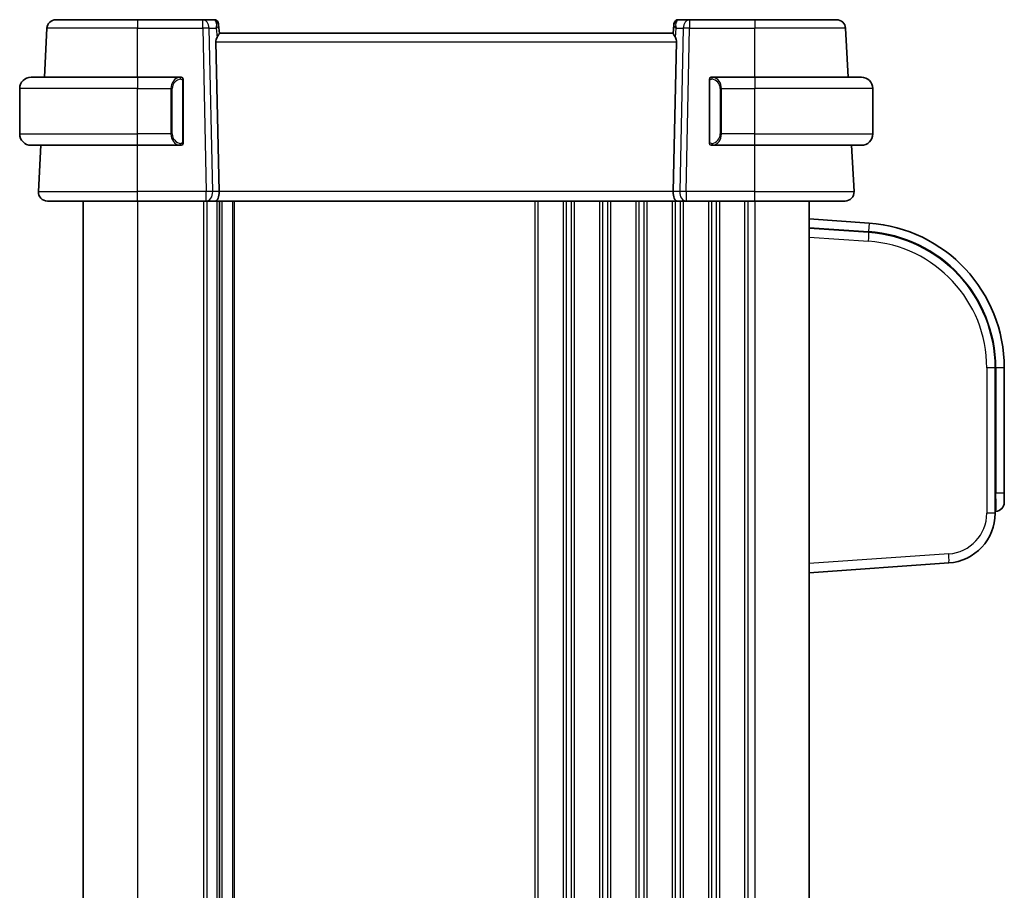
# Model space of a CAD drawing. Units: millimetres. Extents: x 43 to 6535, y 24 to 1429.
# Drawn here: x 2512 to 2620, y 973 to 1069 of the extents above; entities that cross this region are included whole.
import ezdxf

# ---------------------------------------------------------------- set-up
doc = ezdxf.new("R2010")
doc.units = ezdxf.units.MM
doc.header["$LTSCALE"] = 3
doc.layers.add('Visible (ISO)', color=7, linetype='Continuous', lineweight=35)
doc.layers.add('Visible Narrow (ISO)', color=7, linetype='Continuous', lineweight=25)

msp = doc.modelspace()

# ---------------------------------------------------------------- linework, layer by layer
at = {"layer": 'Visible (ISO)'}
for p, q in [((2515.7013, 1069.2382), (2524.7041, 1069.2382)), ((2531.8769, 1069.2382), (2524.7041, 1069.2382)), ((2533.1147, 1069.2382), (2531.8769, 1069.2382)), ((2533.6128, 1068.7818), (2533.6241, 1068.6529)), ((2583.7842, 1068.6529), (2583.7954, 1068.7818)), ((2585.5314, 1069.2382), (2584.2935, 1069.2382)), ((2592.7041, 1069.2382), (2585.5314, 1069.2382)), ((2592.7041, 1069.2382), (2601.707, 1069.2382)), ((2514.4195, 1062.8882), (2514.7026, 1068.2905)), ((2533.6241, 1068.6529), (2533.7049, 1067.7292)), ((2583.7041, 1067.7382), (2533.7041, 1067.7382)), ((2583.7842, 1068.6529), (2583.7034, 1067.7292)), ((2602.9888, 1062.8882), (2602.7056, 1068.2905)), ((2533.3231, 1066.7905), (2533.6813, 1050.2905)), ((2584.0852, 1066.7905), (2583.727, 1050.2905)), ((2512.9541, 1062.8882), (2524.7041, 1062.8882)), ((2529.4087, 1062.8882), (2524.7041, 1062.8882)), ((2529.7041, 1055.7613), (2529.7041, 1062.5151)), ((2587.7041, 1062.5151), (2587.7041, 1055.7613)), ((2592.7041, 1062.8882), (2587.9996, 1062.8882)), ((2592.7041, 1062.8882), (2604.4541, 1062.8882)), ((2511.7041, 1056.6382), (2511.7041, 1061.6382)), ((2605.7041, 1056.6382), (2605.7041, 1061.6382)), ((2524.7041, 1055.3882), (2512.9541, 1055.3882)), ((2513.7593, 1050.2905), (2514.0264, 1055.3882)), ((2524.7041, 1055.3882), (2529.4087, 1055.3882)), ((2529.5164, 1055.3842), (2524.7041, 1055.3842)), ((2529.5164, 1055.3842), (2529.5122, 1055.3884)), ((2529.5164, 1055.3886), (2529.5164, 1055.3842)), ((2587.8919, 1055.3842), (2587.8919, 1055.3886)), ((2587.8961, 1055.3884), (2587.8919, 1055.3842)), ((2592.7041, 1055.3842), (2587.8919, 1055.3842)), ((2587.9996, 1055.3882), (2592.7041, 1055.3882)), ((2604.4541, 1055.3882), (2592.7041, 1055.3882)), ((2603.649, 1050.2905), (2603.3818, 1055.3882)), ((2524.7041, 1049.2382), (2514.7579, 1049.2382)), ((2518.7041, 1049.2382), (2518.7041, 897.2382)), ((2524.7041, 1049.2382), (2532.2676, 1049.2382)), ((2532.2676, 1049.2382), (2533.2676, 1049.2382)), ((2584.1406, 1049.2382), (2533.2676, 1049.2382)), ((2533.7041, 1049.2382), (2533.7041, 897.2382)), ((2533.7041, 1049.2382), (2533.7041, 897.2382)), ((2584.1406, 1049.2382), (2585.1406, 1049.2382)), ((2585.1406, 1049.2382), (2592.7041, 1049.2382)), ((2602.6504, 1049.2382), (2592.7041, 1049.2382)), ((2598.7041, 1049.2382), (2598.7041, 897.2382)), ((2605.3202, 1046.8023), (2598.7041, 1047.265)), ((2605.2505, 1045.8048), (2598.7041, 1046.2625)), ((2619.2041, 1014.8249), (2619.2041, 1030.8413)), ((2620.2041, 1017.0125), (2620.2041, 1030.8413)), ((2620.2041, 1017.0125), (2620.2041, 1016.015)), ((2619.2041, 1015.0125), (2619.2739, 1015.0174)), ((2598.7041, 1008.2625), (2614.0878, 1009.3383))]:
    msp.add_line(p, q, dxfattribs=at)
for centre, radius, start, end in [((2515.7013, 1068.2382), 1, 90, 177), ((2533.1147, 1068.7382), 0.5, 5, 90), ((2584.2935, 1068.7382), 0.5, 90, 175), ((2601.707, 1068.2382), 1, 3, 90), ((2512.9541, 1061.6382), 1.25, 90, 180), ((2529.5041, 1062.6882), 0.2, 0, 90), ((2587.9041, 1062.6882), 0.2, 90, 180), ((2604.4541, 1061.6382), 1.25, 0, 90), ((2512.9541, 1056.6382), 1.25, 180, 270), ((2604.4541, 1056.6382), 1.25, 270, 0), ((2529.5041, 1055.5882), 0.2, 270, 0), ((2587.9041, 1055.5882), 0.2, 180, 270), ((2514.7579, 1050.2382), 1, 177, 270), ((2602.6504, 1050.2382), 1, 270, 3), ((2604.2041, 1030.8413), 16, 0, 86), ((2604.2041, 1030.8413), 15, 0, 86), ((2619.2041, 1016.015), 1, 274, 0), ((2613.7041, 1014.8249), 5.5, 274, 0)]:
    msp.add_arc(centre, radius, start, end, dxfattribs=at)
for centre, major_axis, ratio, start_param, end_param in [((2534.3256, 1066.7382), (-0.7473, 0.7201), 0.92857991, 0.22028538, 0.75155876), ((2583.0827, 1066.7382), (-0.7473, -0.7201), 0.92857991, 2.39003389, 2.92130728), ((2524.7041, 1055.4214), (-10.676, 0), 0.00349067, 1.1015406, 1.57079633), ((2592.7041, 1055.4214), (-10.676, 0), 0.00349067, 1.57079633, 2.04005264), ((2533.2676, 1050.2382), (0, -1), 0.41421356, 0, 1.6231562), ((2584.1406, 1050.2382), (0, 1), 0.41421356, 1.51843645, 3.14159265)]:
    msp.add_ellipse(centre, major_axis=major_axis, ratio=ratio, start_param=start_param, end_param=end_param, dxfattribs=at)
for points, knots in [([(2533.4503, 1067.2893), (2533.4574, 1067.3014), (2533.4645, 1067.3133), (2533.5219, 1067.4088), (2533.5748, 1067.4905), (2533.6578, 1067.6232), (2533.6875, 1067.6742), (2533.7033, 1067.7148), (2533.7054, 1067.7234), (2533.7049, 1067.7292)], [0.3797471219, 0.3797471219, 0.3797471219, 0.3797471219, 0.3845079388, 0.3845079388, 0.4191014132, 0.4191014132, 0.4536948877, 0.4536948877, 0.4663146534, 0.4663146534, 0.4663146534, 0.4663146534]), ([(2583.7034, 1067.7292), (2583.7028, 1067.7234), (2583.7049, 1067.7148), (2583.7205, 1067.6748), (2583.7493, 1067.6253), (2583.8297, 1067.4965), (2583.881, 1067.4172), (2583.9393, 1067.3208), (2583.9486, 1067.3053), (2583.958, 1067.2893)], [0.7831655842, 0.7831655842, 0.7831655842, 0.7831655842, 0.7957694984, 0.7957694984, 0.8296099292, 0.8296099292, 0.86345036, 0.86345036, 0.8696971895, 0.8696971895, 0.8696971895, 0.8696971895]), ([(2529.7041, 1062.5151), (2529.7041, 1062.5843), (2529.7041, 1062.6765), (2529.7041, 1062.6864), (2529.7041, 1062.6881), (2529.7041, 1062.6882), (2529.7041, 1062.6882)], [0, 0, 0, 0, 0.85253061, 0.85253061, 0.85253061, 1, 1, 1, 1]), ([(2587.7041, 1062.6882), (2587.7041, 1062.6882), (2587.7041, 1062.6279), (2587.7041, 1062.5526), (2587.7041, 1062.5397), (2587.7041, 1062.527), (2587.7041, 1062.5151)], [0, 0, 0, 0, 0.85378669, 0.85378669, 0.85378669, 1, 1, 1, 1]), ([(2529.7041, 1055.5882), (2529.7041, 1055.5882), (2529.7041, 1055.6485), (2529.7041, 1055.7239), (2529.7041, 1055.7368), (2529.7041, 1055.7494), (2529.7041, 1055.7613)], [0, 0, 0, 0, 0.85378669, 0.85378669, 0.85378669, 1, 1, 1, 1]), ([(2587.7041, 1055.7613), (2587.7041, 1055.6921), (2587.7041, 1055.5999), (2587.7041, 1055.59), (2587.7041, 1055.5883), (2587.7041, 1055.5882), (2587.7041, 1055.5882)], [0, 0, 0, 0, 0.85253061, 0.85253061, 0.85253061, 1, 1, 1, 1])]:
    msp.add_open_spline(points, degree=3, knots=knots, dxfattribs=at)
for points in [[(2529.4087, 1062.8882), (2529.4109, 1062.8882), (2529.4128, 1062.8882), (2529.4146, 1062.8882)], [(2529.4448, 1062.8882), (2529.4334, 1062.8882), (2529.4226, 1062.8882), (2529.415, 1062.8882)], [(2529.4515, 1062.8882), (2529.456, 1062.8882), (2529.4604, 1062.8882), (2529.4645, 1062.8882)], [(2529.5041, 1062.8882), (2529.5041, 1062.8882), (2529.4802, 1062.8882), (2529.4557, 1062.8882)], [(2587.9525, 1062.8882), (2587.9281, 1062.8882), (2587.9041, 1062.8882), (2587.9041, 1062.8882)], [(2587.9437, 1062.8882), (2587.9479, 1062.8882), (2587.9523, 1062.8882), (2587.9568, 1062.8882)], [(2587.9738, 1062.8882), (2587.9705, 1062.8882), (2587.967, 1062.8882), (2587.9635, 1062.8882)], [(2587.9703, 1062.8882), (2587.9796, 1062.8882), (2587.9882, 1062.8882), (2587.9996, 1062.8882)], [(2529.4379, 1055.3882), (2529.4287, 1055.3882), (2529.4201, 1055.3882), (2529.4087, 1055.3882)], [(2529.4345, 1055.3882), (2529.4378, 1055.3882), (2529.4413, 1055.3882), (2529.4448, 1055.3882)], [(2529.4645, 1055.3882), (2529.4604, 1055.3882), (2529.456, 1055.3882), (2529.4515, 1055.3882)], [(2529.4557, 1055.3882), (2529.4802, 1055.3882), (2529.5041, 1055.3882), (2529.5041, 1055.3882)], [(2587.9041, 1055.3882), (2587.9041, 1055.3882), (2587.9281, 1055.3882), (2587.9525, 1055.3882)], [(2587.9568, 1055.3882), (2587.9523, 1055.3882), (2587.9479, 1055.3882), (2587.9437, 1055.3882)], [(2587.9635, 1055.3882), (2587.9749, 1055.3882), (2587.9856, 1055.3882), (2587.9932, 1055.3882)], [(2587.9996, 1055.3882), (2587.9974, 1055.3882), (2587.9955, 1055.3882), (2587.9937, 1055.3882)]]:
    msp.add_open_spline(points, degree=3, dxfattribs=at)
at = {"layer": 'Visible Narrow (ISO)'}
for p, q in [((2524.7041, 1069.2382), (2524.7041, 1068.2905)), ((2531.8769, 1068.2905), (2531.8769, 1069.2382)), ((2585.5314, 1069.2382), (2585.5314, 1068.2905)), ((2592.7041, 1069.2382), (2592.7041, 1068.2905)), ((2524.7041, 1068.2905), (2514.7026, 1068.2905)), ((2524.7041, 1068.2905), (2531.8769, 1068.2905)), ((2524.7041, 1062.8882), (2524.7041, 1068.2905)), ((2531.8769, 1068.2905), (2532.2676, 1050.2905)), ((2532.583, 1068.2905), (2533.3627, 1068.2905)), ((2532.9738, 1050.2905), (2532.583, 1068.2905)), ((2533.3627, 1068.2905), (2533.4503, 1067.2893)), ((2583.958, 1067.2893), (2584.0456, 1068.2905)), ((2584.0456, 1068.2905), (2584.8252, 1068.2905)), ((2584.8252, 1068.2905), (2584.4345, 1050.2905)), ((2585.1406, 1050.2905), (2585.5314, 1068.2905)), ((2585.5314, 1068.2905), (2592.7041, 1068.2905)), ((2602.7056, 1068.2905), (2592.7041, 1068.2905)), ((2592.7041, 1062.8882), (2592.7041, 1068.2905)), ((2533.3231, 1066.7905), (2584.0852, 1066.7905)), ((2524.7041, 1062.8882), (2524.7041, 1061.6382)), ((2529.6456, 1062.5151), (2529.7041, 1062.5151)), ((2529.6456, 1062.5151), (2529.6456, 1055.7613)), ((2587.7041, 1062.5151), (2587.7627, 1062.5151)), ((2587.7627, 1055.7613), (2587.7627, 1062.5151)), ((2592.7041, 1062.8882), (2592.7041, 1061.6382)), ((2524.7041, 1061.6382), (2511.7041, 1061.6382)), ((2524.7041, 1061.6382), (2528.3713, 1061.6382)), ((2524.7041, 1056.6382), (2524.7041, 1061.6382)), ((2528.3713, 1061.6382), (2528.5127, 1061.6382)), ((2528.3713, 1061.6382), (2528.3713, 1056.6382)), ((2528.5127, 1056.6382), (2528.5127, 1061.6382)), ((2589.037, 1061.6382), (2588.8956, 1061.6382)), ((2588.8956, 1061.6382), (2588.8956, 1056.6382)), ((2589.037, 1056.6382), (2589.037, 1061.6382)), ((2589.037, 1061.6382), (2592.7041, 1061.6382)), ((2605.7041, 1061.6382), (2592.7041, 1061.6382)), ((2592.7041, 1056.6382), (2592.7041, 1061.6382)), ((2511.7041, 1056.6382), (2524.7041, 1056.6382)), ((2528.3713, 1056.6382), (2524.7041, 1056.6382)), ((2524.7041, 1055.3882), (2524.7041, 1056.6382)), ((2528.3713, 1056.6382), (2528.5127, 1056.6382)), ((2529.7041, 1055.7613), (2529.6456, 1055.7613)), ((2587.7627, 1055.7613), (2587.7041, 1055.7613)), ((2589.037, 1056.6382), (2588.8956, 1056.6382)), ((2592.7041, 1056.6382), (2589.037, 1056.6382)), ((2592.7041, 1055.3882), (2592.7041, 1056.6382)), ((2592.7041, 1056.6382), (2605.7041, 1056.6382)), ((2524.7041, 1050.2905), (2524.7041, 1055.3842)), ((2592.7041, 1050.2905), (2592.7041, 1055.3842)), ((2513.7593, 1050.2905), (2524.7041, 1050.2905)), ((2524.7041, 1049.2382), (2524.7041, 1050.2905)), ((2532.2676, 1050.2905), (2524.7041, 1050.2905)), ((2532.2676, 1049.2382), (2532.2676, 1050.2905)), ((2533.6813, 1050.2905), (2532.9738, 1050.2905)), ((2583.727, 1050.2905), (2533.6813, 1050.2905)), ((2584.4345, 1050.2905), (2583.727, 1050.2905)), ((2585.1406, 1050.2905), (2585.1406, 1049.2382)), ((2592.7041, 1050.2905), (2585.1406, 1050.2905)), ((2592.7041, 1049.2382), (2592.7041, 1050.2905)), ((2592.7041, 1050.2905), (2603.649, 1050.2905)), ((2524.7041, 1049.2382), (2524.7041, 897.2382)), ((2531.9692, 1049.2382), (2531.9692, 897.2382)), ((2532.3162, 1049.2382), (2532.3162, 897.2382)), ((2533.4433, 1049.2382), (2533.4433, 897.2382)), ((2533.965, 1049.2382), (2533.965, 897.2382)), ((2535.1409, 1049.2382), (2535.1409, 897.2382)), ((2535.3564, 1049.2382), (2535.3564, 897.2382)), ((2568.4692, 1049.2382), (2568.4692, 897.2382)), ((2568.8162, 1049.2382), (2568.8162, 897.2382)), ((2571.5921, 1049.2382), (2571.5921, 897.2382)), ((2571.9391, 1049.2382), (2571.9391, 897.2382)), ((2572.4692, 1049.2382), (2572.4692, 897.2382)), ((2572.8162, 1049.2382), (2572.8162, 897.2382)), ((2575.5921, 1049.2382), (2575.5921, 897.2382)), ((2575.9391, 1049.2382), (2575.9391, 897.2382)), ((2576.4692, 1049.2382), (2576.4692, 897.2382)), ((2576.8162, 1049.2382), (2576.8162, 897.2382)), ((2579.5921, 1049.2382), (2579.5921, 897.2382)), ((2579.9391, 1049.2382), (2579.9391, 897.2382)), ((2580.4692, 1049.2382), (2580.4692, 897.2382)), ((2580.8162, 1049.2382), (2580.8162, 897.2382)), ((2583.5921, 1049.2382), (2583.5921, 897.2382)), ((2583.9391, 1049.2382), (2583.9391, 897.2382)), ((2584.4692, 1049.2382), (2584.4692, 897.2382)), ((2584.8162, 1049.2382), (2584.8162, 897.2382)), ((2587.5921, 1049.2382), (2587.5921, 897.2382)), ((2587.9391, 1049.2382), (2587.9391, 897.2382)), ((2588.4692, 1049.2382), (2588.4692, 897.2382)), ((2588.8162, 1049.2382), (2588.8162, 897.2382)), ((2591.5921, 1049.2382), (2591.5921, 897.2382)), ((2591.9391, 1049.2382), (2591.9391, 897.2382)), ((2592.7041, 1049.2382), (2592.7041, 897.2382)), ((2598.7041, 1046.3325), (2605.2553, 1045.8744)), ((2605.3202, 1046.8023), (2605.2553, 1045.8744)), ((2598.7041, 1045.265), (2605.2505, 1044.8072)), ((2605.2505, 1045.8048), (2605.2553, 1045.8744)), ((2619.2041, 1030.8413), (2618.2739, 1030.8413)), ((2618.2739, 1030.8413), (2618.2739, 1014.8249)), ((2619.2041, 1030.8413), (2619.2739, 1030.8413)), ((2620.2041, 1030.8413), (2619.2739, 1030.8413)), ((2619.2739, 1030.8413), (2619.2739, 1017.0125)), ((2619.2739, 1017.0125), (2619.2041, 1017.0077)), ((2620.2041, 1017.0125), (2619.2739, 1017.0125)), ((2619.2041, 1014.8249), (2618.2739, 1014.8249)), ((2614.0878, 1010.3358), (2598.7041, 1009.2601))]:
    msp.add_line(p, q, dxfattribs=at)
for centre, radius, start, end in [((2529.5627, 1061.6382), 1.05, 95.978249, 180), ((2587.8456, 1061.6382), 1.05, 0, 84.021751), ((2529.5627, 1056.6382), 1.05, 180, 264.021751), ((2587.8456, 1056.6382), 1.05, 275.978249, 0), ((2604.2041, 1030.8413), 15.0698, 0, 86), ((2604.2739, 1030.8413), 14, 0, 86), ((2613.7739, 1014.8249), 4.5, 274, 0)]:
    msp.add_arc(centre, radius, start, end, dxfattribs=at)
for centre, major_axis, ratio, start_param, end_param in [((2531.8769, 1068.2382), (0, 1), 0.70710678, 4.76474886, 6.28318531), ((2533.1585, 1068.2382), (0.05, -0.9998), 0.35278212, 2.38964384, 3.12396315), ((2532.6566, 1068.2382), (0.5243, 0.952), 0.58409833, 5.07598072, 5.86009785), ((2533.126, 1068.6093), (0.4981, 0.0436), 0.82744061, 0, 1.00426194), ((2584.2823, 1068.6093), (-0.4981, 0.0436), 0.82744061, 5.27892337, 6.28318531), ((2584.7517, 1068.2382), (-0.5243, 0.952), 0.58409833, 0.42308746, 1.20720459), ((2584.2498, 1068.2382), (0.05, 0.9998), 0.35278212, 0.0176295, 0.75194882), ((2585.5314, 1068.2382), (0, 1), 0.70710678, 0, 1.51843645), ((2531.8769, 1068.2382), (0.9998, 0.0217), 0.05232366, 0.78539752, 1.56966048), ((2532.6566, 1068.2382), (-0.9581, -0.4503), 0.30601484, 2.24552318, 3.02964031), ((2584.7517, 1068.2382), (-0.9581, 0.4503), 0.30601484, 0.11195234, 0.89606947), ((2585.5314, 1068.2382), (0.9998, -0.0217), 0.05232366, 1.57193217, 2.35619514), ((2529.4213, 1061.6382), (0, -1.25), 0.84, 3.24593277, 4.71238898), ((2529.3119, 1062.6825), (-0.0208, 0.1989), 0.70517612, 4.63867644, 6.13576022), ((2588.0963, 1062.6825), (0.0208, 0.1989), 0.70517612, 0.14742509, 1.64450887), ((2587.987, 1061.6382), (0, 1.25), 0.84, 4.71238898, 6.17884519), ((2529.4213, 1056.6382), (0, -1.25), 0.84, 4.71238898, 6.17884519), ((2587.987, 1056.6382), (0, 1.25), 0.84, 3.24593277, 4.71238898), ((2529.3119, 1055.5939), (-0.0208, -0.1989), 0.70517612, 0.14742509, 1.64450887), ((2588.0963, 1055.5939), (0.0208, -0.1989), 0.70517612, 4.63867644, 6.13576022), ((2532.2676, 1050.2382), (-0.9998, -0.0217), 0.05232366, 3.92699017, 4.71125314), ((2532.2676, 1050.2382), (0, -1), 0.70710678, 0, 1.6231562), ((2585.1406, 1050.2382), (0, -1), 0.70710678, 4.6600291, 6.28318531), ((2585.1406, 1050.2382), (-0.9998, 0.0217), 0.05232366, 4.71352482, 5.49778779), ((2605.1807, 1044.8072), (0.0698, 0.9976), 0.06958737, 4.71725497, 6.28318531), ((2619.2041, 1017.0174), (0.0697, -2), 0.03475115, 0.00121649, 1.56714683), ((2614.018, 1010.3358), (0.0698, -0.9976), 0.06958737, 0, 1.56593034)]:
    msp.add_ellipse(centre, major_axis=major_axis, ratio=ratio, start_param=start_param, end_param=end_param, dxfattribs=at)
for points in [[(2529.4087, 1062.8882), (2529.3999, 1062.8882), (2529.3224, 1062.8827), (2529.3119, 1062.8814)], [(2588.0963, 1062.8814), (2588.0859, 1062.8827), (2588.0084, 1062.8882), (2587.9996, 1062.8882)], [(2529.3119, 1055.395), (2529.3224, 1055.3937), (2529.3999, 1055.3882), (2529.4087, 1055.3882)], [(2587.9996, 1055.3882), (2588.0084, 1055.3882), (2588.0859, 1055.3937), (2588.0963, 1055.395)]]:
    msp.add_open_spline(points, degree=3, dxfattribs=at)
for points, knots in [([(2529.4534, 1062.6825), (2529.5207, 1062.6895), (2529.6317, 1062.6471), (2529.6433, 1062.5628), (2529.6454, 1062.5482), (2529.6456, 1062.5316), (2529.6456, 1062.5151)], [0, 0, 0, 0, 0.85304448, 0.85304448, 0.85304448, 1, 1, 1, 1]), ([(2587.7627, 1062.5151), (2587.7627, 1062.5931), (2587.8026, 1062.6596), (2587.8713, 1062.678), (2587.9012, 1062.686), (2587.9309, 1062.685), (2587.9549, 1062.6825)], [0, 0, 0, 0, 0.69625733, 0.69625733, 0.69625733, 1, 1, 1, 1]), ([(2529.6456, 1055.7613), (2529.6456, 1055.6833), (2529.6056, 1055.6169), (2529.537, 1055.5984), (2529.5071, 1055.5904), (2529.4773, 1055.5914), (2529.4534, 1055.5939)], [0, 0, 0, 0, 0.69625733, 0.69625733, 0.69625733, 1, 1, 1, 1]), ([(2587.9549, 1055.5939), (2587.8876, 1055.5869), (2587.7766, 1055.6293), (2587.7649, 1055.7137), (2587.7629, 1055.7282), (2587.7627, 1055.7448), (2587.7627, 1055.7613)], [0, 0, 0, 0, 0.85304448, 0.85304448, 0.85304448, 1, 1, 1, 1])]:
    msp.add_open_spline(points, degree=3, knots=knots, dxfattribs=at)

doc.saveas('drawing.dxf')
